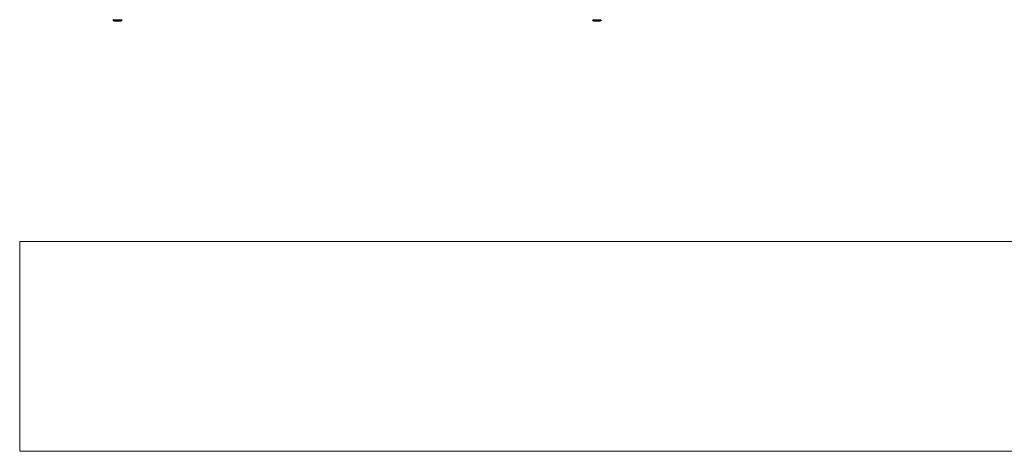
# Model space of a CAD drawing. Units: millimetres. Extents: x 0 to 420, y 0 to 283.
# Drawn here: x 0 to 230, y 0 to 100 of the extents above; entities that cross this region are included whole.
import ezdxf
from ezdxf.enums import TextEntityAlignment as Align

# ---------------------------------------------------------------- set-up
doc = ezdxf.new("R2010")
doc.units = ezdxf.units.MM
doc.header["$LTSCALE"] = 0.75
doc.layers.add('TITLEBLOCK', color=7, linetype='Continuous', lineweight=35)
doc.layers.add('Visible', color=7, linetype='Continuous', lineweight=50)
doc.styles.get("Standard").update_dxf_attribs({"font": 'arial.ttf'})
picture_1 = doc.add_image_def('image1.jpg', size_in_pixel=(4963, 579))

# ---------------------------------------------------------------- blocks, each defined once
blk = doc.blocks.new('Web TITLE')
at = {"layer": 'TITLEBLOCK', "lineweight": 35}
for tag, height, p in [('FRONT VIEW', 3, (-7.88, 29.95)), ('PRODUCT CODE - PRODUCT NAME', 3.5, (-7.95, 22.98)), ('CREATED_DATE', 2.5, (-8.04, 16.6)), ('SCALE', 2.5, (-9, 11.48))]:
    blk.add_attdef(tag, text='', height=height, dxfattribs=at).set_placement(p, align=Align.RIGHT)
at = {"layer": 'TITLEBLOCK', "linetype": 'Continuous', "lineweight": 0}
image = blk.add_image(picture_1, insert=(-410.41, -10.32), size_in_units=(420.01, 49), dxfattribs=at)
image.dxf.flags = 15

msp = doc.modelspace()

# ---------------------------------------------------------------- linework, layer by layer
at = {"layer": 'Visible'}
for p, q in [((23.1917, 100.2605), (21.6917, 100.2605)), ((133.6917, 100.2605), (135.1917, 100.2605))]:
    msp.add_line(p, q, dxfattribs=at)
for centre, major_axis, ratio, start_param, end_param in [((133.6703, 100.4382), (-0.1251, 0.1251), 0.98050164, 0.77849129, 0.78472994), ((135.2131, 100.4382), (0.1251, 0.1251), 0.98049149, 5.49891371, 5.50469926)]:
    msp.add_ellipse(centre, major_axis=major_axis, ratio=ratio, start_param=start_param, end_param=end_param, dxfattribs=at)
for points, knots in [([(21.6917, 100.2605), (21.6728, 100.2605), (21.6539, 100.2628), (21.6172, 100.2725), (21.5993, 100.2797), (21.5659, 100.2993), (21.5503, 100.3117), (21.5234, 100.3414), (21.5121, 100.3589), (21.497, 100.3958), (21.4927, 100.4148), (21.4918, 100.436), (21.4917, 100.4381), (21.4917, 100.4401)], [0, 0, 0, 0, 0.031274826, 0.031274826, 0.062549653, 0.062549653, 0.093824479, 0.093824479, 0.125099306, 0.125099306, 0.153377121, 0.153377121, 0.156374132, 0.156374132, 0.156374132, 0.156374132]), ([(23.3917, 100.44), (23.3915, 100.4217), (23.3882, 100.4033), (23.376, 100.3685), (23.3669, 100.3521), (23.3438, 100.3221), (23.3295, 100.3088), (23.2979, 100.2867), (23.2805, 100.2782), (23.2444, 100.2659), (23.2256, 100.2623), (23.2018, 100.2606), (23.1967, 100.2605), (23.1917, 100.2605)], [0.000039671, 0.000039671, 0.000039671, 0.000039671, 0.027032894, 0.027032894, 0.055004076, 0.055004076, 0.085492089, 0.085492089, 0.11675943, 0.11675943, 0.148026772, 0.148026772, 0.156376378, 0.156376378, 0.156376378, 0.156376378]), ([(133.4917, 100.44), (133.4919, 100.4217), (133.4952, 100.4033), (133.5074, 100.3685), (133.5165, 100.3521), (133.5395, 100.3221), (133.5539, 100.3088), (133.5855, 100.2867), (133.6029, 100.2782), (133.639, 100.2659), (133.6577, 100.2623), (133.6816, 100.2606), (133.6867, 100.2605), (133.6917, 100.2605)], [0.000039671, 0.000039671, 0.000039671, 0.000039671, 0.027032894, 0.027032894, 0.055004076, 0.055004076, 0.085492089, 0.085492089, 0.11675943, 0.11675943, 0.148026772, 0.148026772, 0.156376378, 0.156376378, 0.156376378, 0.156376378]), ([(135.1917, 100.2605), (135.2106, 100.2605), (135.2295, 100.2628), (135.2662, 100.2725), (135.2841, 100.2797), (135.3175, 100.2993), (135.3331, 100.3117), (135.36, 100.3414), (135.3713, 100.3589), (135.3864, 100.3958), (135.3906, 100.4148), (135.3916, 100.436), (135.3917, 100.4381), (135.3917, 100.4401)], [0, 0, 0, 0, 0.031274826, 0.031274826, 0.062549653, 0.062549653, 0.093824479, 0.093824479, 0.125099306, 0.125099306, 0.153377121, 0.153377121, 0.156374132, 0.156374132, 0.156374132, 0.156374132])]:
    msp.add_open_spline(points, degree=3, knots=knots, dxfattribs=at)

# ---------------------------------------------------------------- block references
at = {"layer": 'TITLEBLOCK'}
msp.add_blockref('Web TITLE', (410, 10), dxfattribs=at)

doc.saveas('drawing.dxf')
